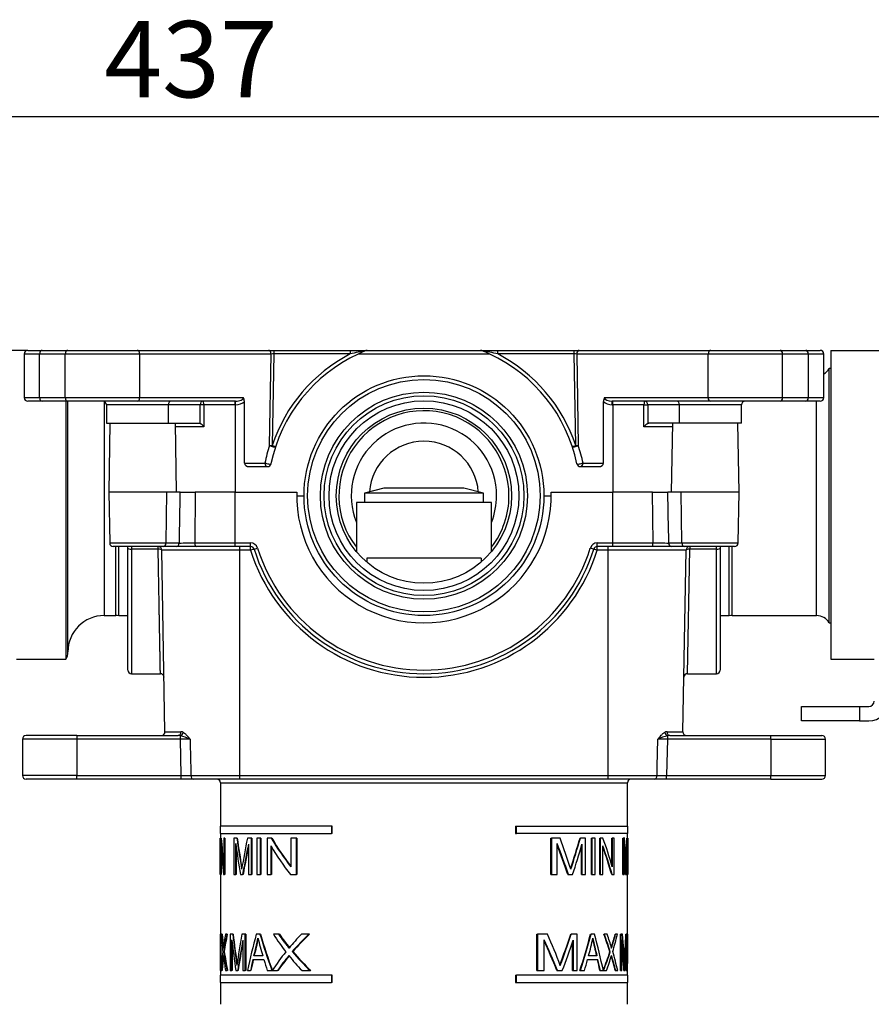
# Model space of a CAD drawing. Extents: x 41 to 343, y 28 to 275.
# Drawn here: x 128 to 167, y 94 to 139 of the extents above; entities that cross this region are included whole.
import ezdxf

# ---------------------------------------------------------------- set-up
doc = ezdxf.new("R2010")
doc.units = 0
for name, color, linetype in [('044_001_01_10M_7', 7, 'CONTINUOUS'), ('_TRANSLATION', 7, 'CONTINUOUS'), ('COPERCHIO_RUB_DE', 7, 'CONTINUOUS'), ('CORPO_COLLETTORE', 7, 'CONTINUOUS'), ('CORPO_DOCCIA_SEV', 7, 'CONTINUOUS'), ('HBCB7069-02', 7, 'CONTINUOUS'), ('SCATOLA_INF_CH_S', 7, 'CONTINUOUS'), ('SCATOLA_SUP_CH_S', 7, 'CONTINUOUS'), ('STAFFA_COLLEGAME', 7, 'CONTINUOUS')]:
    doc.layers.add(name, color=color, linetype=linetype)
doc.styles.add('SEACAD_SOLID_EDGE_ISO', font='seiso.ttf')

# ---------------------------------------------------------------- blocks, each defined once
blk = doc.blocks.new('SE2')
at = {"layer": '044_001_01_10M_7', "color": 7, "linetype": 'CONTINUOUS'}
for p, q in [((144.416, 117.689), (143.516, 117.456)), ((148.982, 117.456), (143.516, 117.456)), ((143.516, 117.456), (143.516, 117.023)), ((148.083, 117.689), (144.416, 117.689)), ((148.982, 117.456), (148.083, 117.689)), ((148.982, 117.023), (148.982, 117.456)), ((149.349, 117.023), (143.15, 117.023)), ((143.15, 117.023), (143.15, 114.781)), ((149.349, 114.781), (149.349, 117.023)), ((143.625, 114.473), (143.625, 114.295)), ((148.874, 114.473), (143.625, 114.473)), ((148.874, 114.473), (148.874, 114.295))]:
    blk.add_line(p, q, dxfattribs=at)
at = {"layer": 'COPERCHIO_RUB_DE', "color": 7, "linetype": 'CONTINUOUS'}
for p, q in [((140.417, 117.339), (140.75, 117.339)), ((151.749, 117.339), (152.082, 117.339)), ((135.671, 104.34), (135.641, 104.34)), ((156.858, 104.34), (156.828, 104.34)), ((136.917, 104.174), (155.582, 104.174)), ((136.917, 104.174), (136.917, 102.174)), ((155.582, 102.174), (155.582, 104.174)), ((142.01, 102.174), (136.9, 102.174)), ((136.9, 102.174), (136.9, 101.841)), ((142.047, 102.174), (142.01, 102.174)), ((142.01, 102.174), (142.01, 101.841)), ((142.047, 101.841), (142.047, 102.174)), ((150.452, 102.174), (150.452, 101.841)), ((150.452, 102.174), (150.489, 102.174)), ((150.489, 101.841), (150.489, 102.174)), ((150.489, 102.174), (155.598, 102.174)), ((155.598, 101.841), (155.598, 102.174)), ((136.9, 101.841), (142.01, 101.841)), ((136.904, 101.629), (136.9, 101.629)), ((136.9, 101.629), (136.9, 99.963)), ((136.92, 101.629), (136.904, 101.629)), ((136.904, 99.963), (136.904, 101.629)), ((136.917, 101.841), (136.917, 101.629)), ((136.92, 101.629), (136.92, 99.963)), ((136.94, 101.629), (136.922, 101.629)), ((136.922, 101.629), (136.922, 99.963)), ((136.957, 101.629), (136.94, 101.629)), ((137.108, 101.629), (137.065, 101.629)), ((137.065, 101.629), (137.065, 100.319)), ((137.125, 101.629), (137.108, 101.629)), ((137.108, 99.963), (137.108, 101.629)), ((137.125, 101.629), (137.125, 99.963)), ((137.665, 101.629), (137.531, 101.629)), ((137.531, 101.629), (137.531, 99.963)), ((137.684, 101.629), (137.665, 101.629)), ((138.333, 101.629), (138.154, 101.629)), ((138.353, 101.629), (138.333, 101.629)), ((138.333, 99.963), (138.333, 101.629)), ((138.353, 101.629), (138.353, 99.963)), ((138.751, 101.629), (138.592, 101.629)), ((138.592, 101.629), (138.592, 99.963)), ((138.772, 101.629), (138.751, 101.629)), ((138.751, 99.963), (138.751, 101.629)), ((138.772, 101.629), (138.772, 99.963)), ((139.249, 101.629), (139.056, 101.629)), ((139.056, 101.629), (139.056, 99.963)), ((139.271, 101.629), (139.249, 101.629)), ((140.397, 101.629), (140.144, 101.629)), ((140.144, 101.629), (140.144, 100.319)), ((140.424, 101.629), (140.397, 101.629)), ((140.397, 99.963), (140.397, 101.629)), ((140.424, 101.629), (140.424, 99.963)), ((142.047, 101.841), (142.01, 101.841)), ((150.452, 101.841), (150.489, 101.841)), ((155.598, 101.841), (150.489, 101.841)), ((152.075, 99.963), (152.075, 101.629)), ((152.075, 101.629), (152.102, 101.629)), ((152.49, 101.629), (152.102, 101.629)), ((152.102, 101.629), (152.102, 99.963)), ((153.406, 101.629), (153.428, 101.629)), ((153.666, 101.629), (153.428, 101.629)), ((153.666, 99.963), (153.666, 101.629)), ((153.93, 99.963), (153.93, 101.629)), ((153.93, 101.629), (153.95, 101.629)), ((153.95, 101.629), (153.95, 99.963)), ((154.097, 101.629), (153.95, 101.629)), ((154.097, 99.963), (154.097, 101.629)), ((154.315, 99.963), (154.315, 101.629)), ((154.315, 101.629), (154.335, 101.629)), ((154.335, 101.629), (154.335, 99.963)), ((154.461, 101.629), (154.335, 101.629)), ((154.866, 100.383), (154.866, 101.629)), ((154.866, 101.629), (154.884, 101.629)), ((154.968, 101.629), (154.884, 101.629)), ((154.884, 101.629), (154.884, 100.319)), ((154.968, 99.963), (154.968, 101.629)), ((155.374, 99.963), (155.374, 101.629)), ((155.374, 101.629), (155.391, 101.629)), ((155.455, 101.629), (155.391, 101.629)), ((155.391, 101.629), (155.391, 99.963)), ((155.559, 101.629), (155.575, 101.629)), ((155.592, 101.629), (155.575, 101.629)), ((155.582, 101.629), (155.582, 101.841)), ((155.592, 101.629), (155.598, 101.629)), ((155.592, 99.963), (155.592, 101.629)), ((155.598, 101.629), (155.598, 99.963)), ((136.939, 99.963), (136.939, 101.273)), ((137.617, 99.963), (137.617, 101.381)), ((137.635, 101.254), (137.635, 99.963)), ((138.203, 101.356), (138.203, 99.963)), ((139.236, 99.963), (139.236, 101.273)), ((139.258, 101.236), (139.258, 99.963)), ((152.359, 99.963), (152.359, 101.381)), ((153.475, 99.963), (153.475, 101.281)), ((153.497, 101.356), (153.497, 99.963)), ((154.453, 99.963), (154.453, 101.273)), ((155.434, 99.963), (155.434, 101.381)), ((155.581, 101.356), (155.581, 99.963)), ((136.956, 101.025), (136.956, 99.963)), ((155.564, 99.963), (155.564, 100.709)), ((136.9, 99.963), (136.904, 99.963)), ((136.92, 99.963), (136.904, 99.963)), ((136.917, 99.963), (136.917, 97.22)), ((136.922, 99.963), (136.939, 99.963)), ((136.956, 99.963), (136.939, 99.963)), ((137.062, 99.963), (137.108, 99.963)), ((137.125, 99.963), (137.108, 99.963)), ((137.531, 99.963), (137.617, 99.963)), ((137.635, 99.963), (137.617, 99.963)), ((137.834, 99.963), (137.933, 99.963)), ((137.952, 99.963), (137.933, 99.963)), ((138.203, 99.963), (138.333, 99.963)), ((138.353, 99.963), (138.333, 99.963)), ((138.592, 99.963), (138.751, 99.963)), ((138.772, 99.963), (138.751, 99.963)), ((139.056, 99.963), (139.236, 99.963)), ((139.258, 99.963), (139.236, 99.963)), ((140.126, 99.963), (140.397, 99.963)), ((140.424, 99.963), (140.397, 99.963)), ((152.075, 99.963), (152.102, 99.963)), ((152.102, 99.963), (152.359, 99.963)), ((152.854, 99.963), (152.877, 99.963)), ((152.877, 99.963), (153.07, 99.963)), ((153.475, 99.963), (153.497, 99.963)), ((153.497, 99.963), (153.666, 99.963)), ((153.93, 99.963), (153.95, 99.963)), ((153.95, 99.963), (154.097, 99.963)), ((154.315, 99.963), (154.335, 99.963)), ((154.335, 99.963), (154.453, 99.963)), ((154.859, 99.963), (154.877, 99.963)), ((154.877, 99.963), (154.968, 99.963)), ((155.374, 99.963), (155.391, 99.963)), ((155.391, 99.963), (155.434, 99.963)), ((155.496, 99.963), (155.513, 99.963)), ((155.513, 99.963), (155.538, 99.963)), ((155.564, 99.963), (155.581, 99.963)), ((155.581, 99.963), (155.592, 99.963)), ((155.582, 97.22), (155.582, 99.963)), ((155.592, 99.963), (155.598, 99.963)), ((136.903, 97.22), (136.9, 97.22)), ((136.9, 97.22), (136.9, 96.744)), ((136.92, 97.22), (136.903, 97.22)), ((136.983, 97.22), (136.951, 97.22)), ((136.999, 97.22), (136.983, 97.22)), ((137.209, 97.22), (137.149, 97.22)), ((137.227, 97.22), (137.209, 97.22)), ((137.477, 97.22), (137.363, 97.22)), ((137.363, 97.22), (137.363, 95.553)), ((137.495, 97.22), (137.477, 97.22)), ((138.056, 97.22), (137.899, 97.22)), ((138.075, 97.22), (138.056, 97.22)), ((138.056, 95.553), (138.056, 97.22)), ((138.075, 97.22), (138.075, 95.553)), ((138.729, 97.22), (138.555, 97.22)), ((138.75, 97.22), (138.729, 97.22)), ((139.598, 97.22), (139.349, 97.22)), ((139.622, 97.22), (139.598, 97.22)), ((140.971, 97.22), (140.631, 97.22)), ((141.001, 97.22), (140.971, 97.22)), ((151.43, 95.553), (151.43, 97.22)), ((151.43, 97.22), (151.46, 97.22)), ((151.92, 97.22), (151.46, 97.22)), ((151.46, 97.22), (151.46, 95.553)), ((152.984, 97.22), (153.007, 97.22)), ((153.279, 97.22), (153.007, 97.22)), ((153.279, 95.553), (153.279, 97.22)), ((153.893, 97.22), (153.913, 97.22)), ((154.078, 97.22), (153.913, 97.22)), ((154.502, 97.22), (154.52, 97.22)), ((154.654, 97.22), (154.52, 97.22)), ((155.019, 97.22), (155.036, 97.22)), ((155.121, 97.22), (155.036, 97.22)), ((155.26, 95.553), (155.26, 97.22)), ((155.26, 97.22), (155.277, 97.22)), ((155.36, 97.22), (155.277, 97.22)), ((155.277, 97.22), (155.277, 95.553)), ((155.513, 97.22), (155.53, 97.22)), ((155.561, 97.22), (155.53, 97.22)), ((155.561, 95.553), (155.561, 97.22)), ((155.582, 97.22), (155.598, 97.22)), ((155.598, 96.744), (155.598, 97.22)), ((137.435, 95.553), (137.435, 96.971)), ((137.453, 96.826), (137.453, 95.553)), ((137.942, 96.947), (137.942, 95.553)), ((151.766, 95.553), (151.766, 96.971)), ((153.063, 95.553), (153.063, 96.877)), ((153.086, 96.947), (153.086, 95.553)), ((155.332, 95.553), (155.332, 96.971)), ((155.54, 96.947), (155.54, 95.553)), ((136.908, 96.236), (136.9, 96.236)), ((136.9, 96.236), (136.9, 96.056)), ((137.093, 96.426), (137.076, 96.426)), ((138.853, 96.236), (138.447, 96.236)), ((140.237, 96.426), (140.212, 96.426)), ((154.182, 96.236), (153.799, 96.236)), ((154.778, 96.418), (154.797, 96.418)), ((155.523, 95.553), (155.523, 96.548)), ((155.597, 96.236), (155.598, 96.236)), ((155.598, 96.056), (155.598, 96.236)), ((136.9, 96.056), (136.911, 96.056)), ((136.917, 95.789), (136.917, 95.341)), ((138.404, 96.056), (138.909, 96.056)), ((153.75, 96.056), (154.226, 96.056)), ((155.598, 96.056), (155.595, 96.056)), ((142.01, 95.341), (136.9, 95.341)), ((136.9, 95.341), (136.9, 95.008)), ((136.917, 95.553), (136.91, 95.553)), ((136.923, 95.553), (136.944, 95.553)), ((136.944, 95.553), (136.944, 95.553)), ((136.944, 95.553), (136.974, 95.553)), ((136.99, 95.553), (136.974, 95.553)), ((137.153, 95.553), (137.221, 95.553)), ((137.239, 95.553), (137.221, 95.553)), ((137.363, 95.553), (137.435, 95.553)), ((137.453, 95.553), (137.435, 95.553)), ((137.622, 95.553), (137.708, 95.553)), ((137.726, 95.553), (137.708, 95.553)), ((137.942, 95.553), (138.056, 95.553)), ((138.075, 95.553), (138.056, 95.553)), ((138.151, 95.553), (138.291, 95.553)), ((138.311, 95.553), (138.291, 95.553)), ((139.063, 95.553), (139.279, 95.553)), ((139.283, 95.553), (139.279, 95.553)), ((139.283, 95.553), (139.53, 95.553)), ((139.553, 95.553), (139.53, 95.553)), ((140.656, 95.553), (141.038, 95.553)), ((141.068, 95.553), (141.038, 95.553)), ((142.047, 95.341), (142.01, 95.341)), ((142.01, 95.341), (142.01, 95.008)), ((142.047, 95.008), (142.047, 95.341)), ((150.452, 95.341), (150.452, 95.008)), ((150.452, 95.341), (150.489, 95.341)), ((150.489, 95.008), (150.489, 95.341)), ((155.598, 95.341), (150.489, 95.341)), ((151.43, 95.553), (151.46, 95.553)), ((151.46, 95.553), (151.766, 95.553)), ((152.347, 95.553), (152.373, 95.553)), ((152.373, 95.553), (152.596, 95.553)), ((153.063, 95.553), (153.086, 95.553)), ((153.086, 95.553), (153.279, 95.553)), ((153.403, 95.553), (153.424, 95.553)), ((153.424, 95.553), (153.614, 95.553)), ((154.32, 95.553), (154.34, 95.553)), ((154.34, 95.553), (154.48, 95.553)), ((154.48, 95.553), (154.482, 95.553)), ((154.482, 95.553), (154.619, 95.553)), ((155.025, 95.553), (155.043, 95.553)), ((155.043, 95.553), (155.136, 95.553)), ((155.26, 95.553), (155.277, 95.553)), ((155.277, 95.553), (155.332, 95.553)), ((155.42, 95.553), (155.437, 95.553)), ((155.437, 95.553), (155.472, 95.553)), ((155.523, 95.553), (155.54, 95.553)), ((155.54, 95.553), (155.561, 95.553)), ((155.561, 95.553), (155.575, 95.553)), ((155.575, 95.553), (155.589, 95.553)), ((155.582, 95.341), (155.582, 95.553)), ((155.598, 95.008), (155.598, 95.341)), ((136.9, 95.008), (142.01, 95.008)), ((136.917, 95.008), (136.917, 94.008)), ((142.047, 95.008), (142.01, 95.008)), ((150.452, 95.008), (150.489, 95.008)), ((150.489, 95.008), (155.598, 95.008)), ((155.582, 94.008), (155.582, 95.008))]:
    blk.add_line(p, q, dxfattribs=at)
for centre, radius, start, end in [((136.75, 104.174), 0.167, 0, 90), ((155.748, 104.174), 0.167, 90, 180), ((210.487, 112.304), 73.6, 188.33922, 189.46367), ((210.293, 112.295), 73.389, 188.35663, 189.44058), ((184.829, 92.221), 47.614, 168.6037, 170.3503), ((126.309, 91.705), 27.998, 17.6671, 20.76), ((110.95, 114.015), 44.227, 341.8513, 343.7365), ((110.716, 114.052), 44.482, 341.859, 343.783), ((80.557, 97.127), 75.033, 2.34856, 3.43963), ((74.219, 103.642), 81.364, 357.71885, 358.58213), ((74.087, 103.642), 81.513, 357.58105, 358.58467), ((163.833, 99.864), 26.981, 185.624, 186.9696), ((163.799, 99.863), 26.93, 185.6342, 186.8393), ((153.998, 94.316), 17.098, 170.2243, 172.3595), ((214.5, 106.865), 77.624, 187.13825, 188.20106), ((214.315, 106.86), 77.423, 187.15257, 188.17156), ((188.784, 88.277), 51.664, 170.0329, 171.636), ((146.732, 91.153), 8.604, 135.1632, 140.8103), ((130.546, 87.71), 23.394, 20.2108, 23.9834), ((117.668, 109.025), 37.237, 339.1849, 341.5165), ((117.435, 109.07), 37.495, 339.2604, 341.5751), ((146.165, 94.169), 9.02, 15.5663, 19.7658), ((140.16, 101.182), 15.378, 342.6237, 345.0668), ((140.144, 101.183), 15.411, 342.658, 345.0955), ((83.928, 91.622), 71.65, 3.33672, 4.48051), ((73.673, 100.708), 81.914, 356.66028, 357.55947), ((73.535, 100.708), 82.07, 356.56632, 357.56388), ((216.334, 96.769), 79.433, 179.79991, 180.38454), ((202.868, 97.252), 65.968, 180.1783, 180.88231), ((130.021, 98.625), 8.758, 344.1732, 349.6195), ((130.06, 98.626), 8.74, 344.1341, 349.5921), ((153.76, 100.668), 15.551, 193.4649, 196.557), ((147.333, 98.207), 6.76, 343.0473, 350.1144), ((183.843, 103.647), 30.591, 192.4601, 194.0197), ((183.958, 103.651), 30.685, 192.4302, 193.9848), ((76.165, 96.769), 79.433, 359.61546, 359.98053), ((155.023, 93.898), 18.125, 172.5623, 174.7595), ((155.332, 98.61), 18.434, 187.3735, 189.5442), ((148.908, 89), 11.441, 140.7162, 145.0554), ((148.895, 89.002), 11.41, 140.7041, 144.9608), ((148.92, 103.385), 11.385, 218.8463, 223.4648), ((142.785, 99.89), 12.604, 339.8738, 343.185), ((139.599, 91.604), 15.924, 14.36, 16.8303), ((139.582, 91.603), 15.958, 14.3323, 16.9078), ((155.006, 93.898), 18.092, 172.7625, 174.7501)]:
    blk.add_arc(centre, radius, start, end, dxfattribs=at)
for centre, major_axis, ratio, start_param, end_param in [((146.249, 102.91), (0, -13.865), 0.674281, 4.804909, 4.900406), ((146.249, 102.91), (0, -13.841), 0.674281, 4.805075, 4.890776), ((146.249, 110.819), (0, -13.865), 0.674281, -0.846247, -0.711596), ((146.249, 110.819), (0, -13.841), 0.674281, -0.844665, -0.713137), ((146.249, 95.001), (0, 13.865), 0.674281, -1.177214, -1.072395), ((146.249, 102.534), (0, -13.883), 0.673435, 4.803361, 4.898716), ((146.249, 111.908), (0, -27.425), 0.340891, -1.176829, -1.120132), ((146.249, 87.759), (0, 26.709), 0.35004, 1.036664, 1.096276), ((146.249, 87.759), (0, 26.661), 0.35004, 1.03969, 1.095359), ((146.249, 110.453), (0, -13.883), 0.673435, -0.848304, -0.714134), ((146.249, 80.621), (0, 27.425), 0.340891, -0.788012, -0.71214), ((146.249, 80.621), (0, 27.376), 0.340891, -0.786234, -0.713683), ((146.249, 118.229), (0, -26.709), 0.35004, 0.81769, 0.88702), ((146.249, 94.616), (0, 13.883), 0.673435, -1.175416, -1.070639), ((146.249, 94.616), (0, 13.858), 0.673435, -1.17467, -1.073916), ((146.249, 96.264), (0, 27.425), 0.340891, -1.435538, -1.383142), ((146.249, 102.994), (0, -26.709), 0.35004, 1.457053, 1.509443), ((146.249, 96.264), (0, 27.376), 0.340891, -1.435295, -1.392791), ((146.249, 97.766), (0, -23.035), 0.405855, 4.736111, 4.808602), ((146.249, 97.766), (0, -22.994), 0.405855, 4.736153, 4.802537), ((146.249, 98.59), (0, -13.151), 0.710927, 4.816827, 4.878357), ((146.249, 93.95), (0, 12.824), 0.72905, 1.312963, 1.376498), ((146.249, 93.95), (0, 12.801), 0.72905, 1.312492, 1.376147), ((146.249, 83.362), (0, 24.395), 0.383234, 0.966676, 1.047515), ((146.249, 110.906), (0, -23.035), 0.405855, -0.934613, -0.841326), ((146.249, 110.906), (0, -22.994), 0.405855, -0.933294, -0.839729), ((146.249, 106.092), (0, -13.151), 0.710927, -0.830295, -0.744219), ((146.249, 86.635), (0, 12.824), 0.72905, 0.599893, 0.7021), ((146.249, 86.635), (0, 12.801), 0.72905, 0.597277, 0.699986), ((146.249, 111.193), (0, -24.352), 0.383234, 0.87338, 0.959652), ((146.249, 111.193), (0, -24.395), 0.383234, 0.874873, 0.960901), ((146.249, 84.626), (0, 23.035), 0.405855, -1.076576, -0.99239), ((146.249, 91.089), (0, 13.127), 0.710927, -1.152804, -1.084907), ((146.249, 91.089), (0, 13.151), 0.710927, -1.153596, -1.085849), ((146.249, 101.264), (0, -12.824), 0.72905, 1.183883, 1.249893), ((146.249, 97.277), (0, -24.352), 0.383234, 1.504837, 1.56842), ((146.249, 97.277), (0, -24.395), 0.383234, 1.500053, 1.568424), ((146.249, 106.116), (0, -27.425), 0.340891, -1.230835, -1.175416), ((146.249, 84.696), (0, 26.709), 0.35004, 1.094275, 1.152168), ((146.249, 84.696), (0, 26.661), 0.35004, 1.097746, 1.151374), ((146.249, 74.829), (0, 27.425), 0.340891, -0.714134, -0.631117), ((146.249, 74.829), (0, 27.376), 0.340891, -0.712072, -0.632422), ((146.249, 115.165), (0, -26.709), 0.35004, 0.746143, 0.820125), ((146.249, 90.472), (0, 27.425), 0.340891, -1.38447, -1.331562), ((146.249, 90.472), (0, 27.376), 0.340891, -1.384133, -1.338996), ((146.249, 99.931), (0, -26.709), 0.35004, 1.406151, 1.458843), ((146.249, 94.337), (0, 12.595), 0.742308, 1.404828, 1.474107), ((146.249, 98.949), (0, -13.069), 0.715375, -1.376498, -1.307931), ((146.249, 98.949), (0, -13.045), 0.715375, -1.376147, -1.30745), ((146.249, 87.153), (0, 12.595), 0.742308, 0.744219, 0.84069), ((146.249, 106.403), (0, -13.069), 0.715375, -0.7021, -0.591225), ((146.249, 106.403), (0, -13.045), 0.715375, -0.699986, -0.588559), ((146.249, 101.521), (0, -12.572), 0.742308, 1.07857, 1.152804), ((146.249, 101.521), (0, -12.595), 0.742308, 1.077115, 1.153596), ((146.249, 91.494), (0, 13.069), 0.715375, -1.255013, -1.183883), ((146.249, 96.757), (0, -26.363), 0.354626, -1.544227, -1.52512), ((146.249, 97.262), (0, -24.677), 0.378855, -1.521914, -1.501479), ((146.249, 81.719), (0, 26.363), 0.354626, 0.995785, 1.018375), ((146.249, 81.719), (0, 26.316), 0.354626, 0.994628, 1.017274), ((146.249, 111.338), (0, -24.677), 0.378855, -0.902981, -0.876726), ((146.249, 111.795), (0, -26.363), 0.354626, 0.907052, 0.93107), ((146.249, 83.186), (0, 24.633), 0.378855, -1.044836, -1.021041), ((146.249, 83.186), (0, 24.677), 0.378855, -1.045871, -1.022133), ((146.249, 96.757), (0, -26.363), 0.354626, 1.52512, 1.544227)]:
    blk.add_ellipse(centre, major_axis=major_axis, ratio=ratio, start_param=start_param, end_param=end_param, dxfattribs=at)
for points, knots in [([(140.064, 96.59), (140.046, 96.618), (140.026, 96.645), (139.987, 96.698), (139.967, 96.724), (139.907, 96.802), (139.867, 96.853), (139.749, 97.009), (139.673, 97.114), (139.598, 97.22)], [0, 0, 0, 0, 0.125, 0.125, 0.25, 0.25, 0.5, 0.5, 1, 1, 1, 1]), ([(139.622, 97.22), (139.697, 97.114), (139.773, 97.009), (139.891, 96.853), (139.931, 96.802), (139.992, 96.724), (140.012, 96.698), (140.051, 96.645), (140.071, 96.618), (140.089, 96.59)], [0, 0, 0, 0, 0.5, 0.5, 0.75, 0.75, 0.875, 0.875, 1, 1, 1, 1])]:
    blk.add_open_spline(points, degree=3, knots=knots, dxfattribs=at)
at = {"layer": 'CORPO_COLLETTORE', "color": 7, "linetype": 'CONTINUOUS'}
for p, q in [((128.079, 124.005), (124.918, 124.005)), ((164.837, 111.506), (164.837, 123.172)), ((164.914, 123.172), (164.837, 123.172)), ((129.828, 121.672), (129.828, 109.84)), ((129.918, 110.173), (129.918, 121.672)), ((131.584, 121.658), (131.584, 111.84)), ((164.26, 111.84), (164.26, 121.672)), ((132.113, 111.84), (132.113, 115.006)), ((132.251, 111.825), (132.251, 115.006)), ((160.248, 111.825), (160.248, 115.006)), ((160.386, 111.84), (160.386, 115.006)), ((131.584, 111.84), (132.113, 111.84)), ((132.251, 111.84), (132.667, 111.84)), ((159.831, 111.84), (160.248, 111.84)), ((160.386, 111.84), (164.26, 111.84)), ((164.837, 111.506), (164.914, 111.506)), ((127.568, 109.84), (129.828, 109.84))]:
    blk.add_line(p, q, dxfattribs=at)
for radius in [5.499, 5.333, 4.75, 4.583, 4.352, 4.019]:
    blk.add_circle((146.249, 117.339), radius, dxfattribs=at)
for centre, radius, start, end in [((164.26, 123.505), 0.667, 299.402, 330), ((131.584, 110.173), 1.667, 90, 180), ((132.113, 111.173), 0.667, 78.0622, 90), ((160.386, 111.173), 0.667, 90, 101.9378), ((164.26, 111.173), 0.667, 30, 90), ((129.251, 110.173), 0.667, 330, 0)]:
    blk.add_arc(centre, radius, start, end, dxfattribs=at)
at = {"layer": 'CORPO_DOCCIA_SEV', "color": 7, "linetype": 'CONTINUOUS'}
for p, q in [((164.914, 124.005), (164.914, 109.84)), ((164.914, 124.005), (167.257, 124.005)), ((164.914, 109.84), (166.897, 109.84))]:
    blk.add_line(p, q, dxfattribs=at)
at = {"layer": 'HBCB7069-02', "color": 7, "linetype": 'CONTINUOUS'}
for radius, start, end in [(3.9, 0, 217.3569), (3.333, 0, 201.5652), (2.5, 4.1018, 175.8982), (3.333, 338.4348, 0), (3.9, 322.6431, 0)]:
    blk.add_arc((146.249, 117.339), radius, start, end, dxfattribs=at)
at = {"layer": 'SCATOLA_INF_CH_S', "color": 7, "linetype": 'CONTINUOUS'}
for p, q in [((128.62, 123.839), (127.912, 123.839)), ((127.912, 123.839), (127.912, 121.839)), ((128.079, 124.005), (128.738, 124.005)), ((128.62, 121.839), (128.62, 123.839)), ((129.798, 123.839), (128.62, 123.839)), ((128.738, 124.005), (129.916, 124.005)), ((133.215, 123.839), (129.798, 123.839)), ((129.798, 121.839), (129.798, 123.839)), ((129.916, 124.005), (133.098, 124.005)), ((133.098, 124.005), (139.126, 124.005)), ((133.215, 121.839), (133.215, 123.839)), ((139.244, 123.839), (133.215, 123.839)), ((139.126, 124.005), (139.362, 124.005)), ((139.171, 119.645), (139.244, 123.839)), ((139.362, 123.841), (139.289, 119.642)), ((139.362, 124.005), (142.866, 124.005)), ((139.362, 124.005), (139.362, 123.841)), ((142.866, 123.841), (139.362, 123.841)), ((142.866, 124.005), (143.652, 124.005)), ((142.866, 124.005), (142.866, 123.841)), ((149.268, 123.839), (143.231, 123.839)), ((143.652, 124.005), (148.847, 124.005)), ((148.847, 124.005), (149.633, 124.005)), ((149.633, 124.005), (153.137, 124.005)), ((149.633, 123.841), (149.633, 124.005)), ((153.137, 123.841), (149.633, 123.841)), ((153.137, 124.005), (153.372, 124.005)), ((153.137, 123.841), (153.137, 124.005)), ((153.21, 119.642), (153.137, 123.841)), ((159.283, 123.839), (153.255, 123.839)), ((153.255, 123.839), (153.328, 119.645)), ((153.372, 124.005), (159.401, 124.005)), ((162.701, 123.839), (159.283, 123.839)), ((159.283, 121.839), (159.283, 123.839)), ((159.401, 124.005), (162.583, 124.005)), ((162.583, 124.005), (163.761, 124.005)), ((162.701, 121.839), (162.701, 123.839)), ((163.879, 123.839), (162.701, 123.839)), ((163.761, 124.005), (164.42, 124.005)), ((163.879, 121.839), (163.879, 123.839)), ((164.587, 123.839), (163.879, 123.839)), ((164.587, 121.839), (164.587, 123.839)), ((127.912, 121.839), (128.62, 121.839)), ((128.738, 121.672), (128.079, 121.672)), ((128.62, 121.839), (129.798, 121.839)), ((129.916, 121.672), (128.738, 121.672)), ((129.798, 121.839), (133.215, 121.839)), ((133.098, 121.672), (129.916, 121.672)), ((134.529, 121.505), (131.684, 121.505)), ((131.684, 121.505), (131.684, 120.672)), ((137.611, 121.672), (133.098, 121.672)), ((133.215, 121.839), (137.964, 121.839)), ((135.986, 121.505), (134.529, 121.505)), ((134.529, 120.672), (134.529, 121.505)), ((136.161, 121.505), (135.986, 121.505)), ((135.986, 120.658), (135.986, 121.505)), ((137.584, 121.505), (136.161, 121.505)), ((136.161, 121.505), (136.161, 120.506)), ((137.584, 121.505), (137.584, 121.672)), ((137.584, 121.505), (137.584, 117.506)), ((137.611, 121.505), (137.584, 121.505)), ((137.611, 121.505), (137.611, 121.672)), ((138.013, 118.839), (138.013, 121.665)), ((154.486, 118.839), (154.486, 121.665)), ((154.535, 121.839), (159.283, 121.839)), ((159.401, 121.672), (154.888, 121.672)), ((154.888, 121.505), (154.888, 121.672)), ((154.915, 121.505), (154.888, 121.505)), ((154.915, 121.505), (154.915, 121.672)), ((156.338, 121.505), (154.915, 121.505)), ((154.915, 121.505), (154.915, 117.506)), ((156.338, 120.506), (156.338, 121.505)), ((156.338, 121.505), (156.513, 121.505)), ((157.97, 121.505), (156.513, 121.505)), ((156.513, 121.505), (156.513, 120.658)), ((160.815, 121.505), (157.97, 121.505)), ((157.97, 120.672), (157.97, 121.505)), ((159.283, 121.839), (162.701, 121.839)), ((162.583, 121.672), (159.401, 121.672)), ((160.815, 120.672), (160.815, 121.505)), ((163.761, 121.672), (162.583, 121.672)), ((162.701, 121.839), (163.879, 121.839)), ((164.42, 121.672), (163.761, 121.672)), ((163.879, 121.839), (164.587, 121.839)), ((131.684, 120.672), (134.529, 120.672)), ((134.529, 120.672), (135.934, 120.672)), ((135.934, 120.672), (135.986, 120.658)), ((156.513, 120.658), (156.565, 120.672)), ((157.97, 120.672), (156.565, 120.672)), ((160.815, 120.672), (157.97, 120.672)), ((136.161, 120.506), (134.853, 120.506)), ((157.645, 120.506), (156.338, 120.506)), ((138.013, 118.839), (138.954, 118.839)), ((153.545, 118.839), (154.486, 118.839)), ((138.249, 118.672), (139.072, 118.672)), ((153.427, 118.672), (154.25, 118.672)), ((140.417, 117.339), (140.75, 117.339)), ((151.749, 117.339), (152.082, 117.339))]:
    blk.add_line(p, q, dxfattribs=at)
for centre, radius, start, end in [((128.079, 123.839), 0.167, 90, 180), ((146.249, 117.339), 7.166, 114.9092, 168.1971), ((146.249, 117.336), 7.333, 117.4819, 161.6689), ((147.134, 105.29), 19.036, 100.7296, 102.9565), ((146.249, 117.339), 7.166, 111.7868, 114.9092), ((143.652, 123.839), 0.167, 90, 111.7868), ((148.847, 123.839), 0.167, 68.2132, 90), ((146.249, 117.339), 7.166, 65.0908, 68.2132), ((145.365, 105.29), 19.036, 77.0435, 79.2704), ((146.249, 117.339), 7.166, 11.8029, 65.0908), ((146.249, 117.336), 7.333, 18.3311, 62.5181), ((164.42, 123.839), 0.167, 0, 90), ((128.079, 121.839), 0.167, 180, 270), ((131.518, 121.505), 0.167, 0, 90), ((137.71, 121.674), 0.303, 358.3977, 33.002), ((154.789, 121.674), 0.303, 146.998, 181.6023), ((160.981, 121.505), 0.167, 90, 180), ((164.42, 121.839), 0.167, 270, 0), ((135.485, 119.907), 0.902, 41.5659, 56.3201), ((157.013, 119.907), 0.902, 123.6799, 138.4341), ((146.132, 117.339), 7.333, 161.6689, 168.1971), ((146.367, 117.339), 7.333, 11.8029, 18.3311), ((139.072, 118.839), 0.167, 270, 348.1971), ((153.427, 118.839), 0.167, 191.8029, 270)]:
    blk.add_arc(centre, radius, start, end, dxfattribs=at)
for centre, major_axis, ratio, start_param, end_param in [((128.738, 123.839), (0, 0.167), 0.707107, 0, 1.570796), ((129.916, 123.839), (0, 0.167), 0.707107, 0, 1.570796), ((133.098, 123.839), (0, 0.167), 0.707107, 4.712389, 6.283185), ((139.126, 123.839), (0, 0.167), 0.707107, 4.712389, 6.283185), ((139.362, 123.839), (0.167, 0.003), 0.017429, 1.569883, 2.355434), ((153.137, 123.839), (0.167, -0.003), 0.017429, 0.786159, 1.57171), ((153.372, 123.839), (0, -0.167), 0.707107, 3.141593, 4.712389), ((159.401, 123.839), (0, -0.167), 0.707107, 3.141593, 4.712389), ((162.583, 123.839), (0, -0.167), 0.707107, 1.570796, 3.141593), ((163.761, 123.839), (0, -0.167), 0.707107, 1.570796, 3.141593), ((128.738, 121.839), (0, -0.167), 0.707107, 4.712389, 6.283185), ((129.916, 121.839), (0, -0.167), 0.707107, 4.712389, 6.283185), ((133.098, 121.839), (0, -0.167), 0.707107, 0, 1.570796), ((134.647, 121.505), (0, -0.167), 0.707107, 3.141593, 4.712389), ((136.104, 121.505), (0, -0.167), 0.707107, 3.141593, 4.712389), ((136.104, 121.505), (0, -0.167), 0.341544, 1.570796, 3.141593), ((137.611, 121.839), (-0.354, 0), 0.471405, 1.570796, 3.141593), ((137.611, 121.839), (0.471, 0), 0.707107, 4.712389, 5.735157), ((154.888, 121.839), (0.471, 0), 0.707107, 3.689621, 4.712389), ((154.888, 121.839), (-0.354, 0), 0.471405, 0, 1.570796), ((156.395, 121.505), (0, -0.167), 0.341544, 3.141593, 4.712389), ((156.395, 121.505), (0, -0.167), 0.707107, 1.570796, 3.141593), ((157.852, 121.505), (0, -0.167), 0.707107, 1.570796, 3.141593), ((159.401, 121.839), (0, 0.167), 0.707107, 1.570796, 3.141593), ((162.583, 121.839), (0, 0.167), 0.707107, 3.141593, 4.712389), ((163.761, 121.839), (0, 0.167), 0.707107, 3.141593, 4.712389), ((139.289, 119.645), (-0.167, 0.003), 0.01745, 0.78555, 1.571101), ((139.289, 119.645), (-0.158, 0.052), 0.300019, 0.834937, 3.141593), ((139.289, 119.645), (-0.158, 0.052), 0.016567, 1.576285, 3.141593), ((153.21, 119.645), (-0.158, -0.052), 0.300019, 0, 2.306656), ((153.21, 119.645), (-0.158, -0.052), 0.016567, 0, 1.565307), ((153.21, 119.645), (-0.167, -0.003), 0.01745, 1.570492, 2.356042), ((138.249, 118.839), (0.236, 0), 0.707107, 3.141593, 4.712389), ((139.072, 118.839), (0, -0.167), 0.707107, 4.712389, 6.283185), ((139.072, 118.839), (-0.163, 0.034), 0.200396, 0.806324, 3.141593), ((153.427, 118.839), (-0.163, -0.034), 0.200396, 0, 2.335269), ((153.427, 118.839), (0, 0.167), 0.707107, 3.141593, 4.712389), ((154.25, 118.839), (0.236, 0), 0.707107, 4.712389, 6.283185)]:
    blk.add_ellipse(centre, major_axis=major_axis, ratio=ratio, start_param=start_param, end_param=end_param, dxfattribs=at)
at = {"layer": 'SCATOLA_SUP_CH_S', "color": 7, "linetype": 'CONTINUOUS'}
for p, q in [((131.851, 120.672), (131.796, 117.506)), ((134.906, 117.506), (134.851, 120.672)), ((157.648, 120.672), (157.593, 117.506)), ((160.703, 117.506), (160.648, 120.672)), ((134.45, 117.506), (131.796, 117.506)), ((131.796, 117.506), (131.836, 115.17)), ((134.421, 115.17), (134.45, 117.506)), ((135.062, 117.506), (134.45, 117.506)), ((135.062, 117.506), (135.76, 117.506)), ((135.76, 117.506), (135.742, 115.173)), ((137.584, 117.506), (135.76, 117.506)), ((137.584, 115.173), (137.584, 117.506)), ((137.584, 117.506), (140.419, 117.506)), ((152.08, 117.506), (154.915, 117.506)), ((154.915, 115.173), (154.915, 117.506)), ((156.739, 117.506), (154.915, 117.506)), ((156.757, 115.173), (156.739, 117.506)), ((156.739, 117.506), (157.437, 117.506)), ((158.048, 117.506), (157.437, 117.506)), ((160.703, 117.506), (158.048, 117.506)), ((158.077, 115.17), (158.048, 117.506)), ((160.662, 115.17), (160.703, 117.506)), ((131.836, 115.17), (134.421, 115.17)), ((134.304, 115.006), (132.003, 115.006)), ((132.667, 114.939), (132.667, 115.006)), ((132.667, 109.34), (132.667, 114.939)), ((132.834, 115.006), (132.834, 114.889)), ((132.834, 114.889), (132.834, 109.173)), ((134.06, 114.889), (132.834, 114.889)), ((134.06, 114.889), (134.06, 115.006)), ((137.8, 114.842), (134.227, 114.842)), ((134.372, 106.51), (134.227, 114.842)), ((134.903, 115.006), (134.304, 115.006)), ((134.421, 115.17), (135.02, 115.17)), ((135.804, 115.006), (134.903, 115.006)), ((135.742, 115.173), (137.584, 115.173)), ((137.584, 115.006), (135.804, 115.006)), ((137.584, 115.173), (138.301, 115.173)), ((137.584, 115.006), (137.584, 115.173)), ((138.301, 115.006), (137.584, 115.006)), ((137.8, 114.842), (137.8, 115.006)), ((137.8, 104.504), (137.8, 114.842)), ((138.301, 114.842), (137.8, 114.842)), ((138.301, 115.006), (138.301, 115.173)), ((138.301, 114.842), (138.301, 115.006)), ((138.46, 114.889), (138.619, 114.939)), ((154.039, 114.889), (153.88, 114.939)), ((154.198, 115.173), (154.915, 115.173)), ((154.198, 115.006), (154.198, 115.173)), ((154.915, 115.006), (154.198, 115.006)), ((154.198, 114.842), (154.198, 115.006)), ((154.699, 114.842), (154.198, 114.842)), ((154.699, 114.842), (154.699, 115.006)), ((158.272, 114.842), (154.699, 114.842)), ((154.699, 104.504), (154.699, 114.842)), ((154.915, 115.173), (156.757, 115.173)), ((154.915, 115.006), (154.915, 115.173)), ((156.695, 115.006), (154.915, 115.006)), ((157.596, 115.006), (156.695, 115.006)), ((157.478, 115.17), (158.077, 115.17)), ((158.195, 115.006), (157.596, 115.006)), ((158.077, 115.17), (160.662, 115.17)), ((158.127, 106.51), (158.272, 114.842)), ((160.496, 115.006), (158.195, 115.006)), ((158.337, 109.173), (158.439, 114.889)), ((158.439, 115.006), (158.439, 114.889)), ((159.665, 114.889), (158.439, 114.889)), ((159.665, 114.889), (159.665, 115.006)), ((159.665, 109.173), (159.665, 114.889)), ((159.831, 115.006), (159.831, 114.939)), ((159.831, 114.939), (159.831, 109.34)), ((132.834, 109.173), (134.165, 109.173)), ((158.337, 109.173), (159.665, 109.173)), ((130.334, 106.174), (127.835, 106.174)), ((127.835, 106.174), (127.835, 104.507)), ((130.334, 106.34), (128.001, 106.34)), ((130.334, 106.34), (134.97, 106.34)), ((130.334, 106.34), (130.334, 106.174)), ((130.334, 106.174), (130.334, 104.507)), ((135.077, 106.174), (130.334, 106.174)), ((134.372, 106.51), (135.101, 106.51)), ((135.077, 106.174), (135.077, 106.327)), ((135.12, 104.507), (135.077, 106.174)), ((157.422, 106.174), (157.378, 104.507)), ((157.397, 106.51), (158.127, 106.51)), ((157.422, 106.327), (157.422, 106.174)), ((162.164, 106.174), (157.422, 106.174)), ((157.529, 106.34), (162.164, 106.34)), ((162.164, 106.34), (164.498, 106.34)), ((162.164, 106.174), (162.164, 106.34)), ((162.164, 106.174), (162.164, 104.507)), ((162.164, 106.174), (164.664, 106.174)), ((164.664, 104.507), (164.664, 106.174)), ((130.334, 104.507), (127.835, 104.507)), ((130.334, 104.34), (128.001, 104.34)), ((130.334, 104.507), (135.12, 104.507)), ((130.334, 104.34), (130.334, 104.507)), ((135.12, 104.34), (130.334, 104.34)), ((135.12, 104.507), (135.561, 104.504)), ((135.12, 104.34), (135.12, 104.507)), ((135.671, 104.34), (135.12, 104.34)), ((135.561, 104.504), (137.8, 104.504)), ((137.8, 104.34), (135.671, 104.34)), ((137.8, 104.504), (154.699, 104.504)), ((137.8, 104.34), (137.8, 104.504)), ((154.699, 104.34), (137.8, 104.34)), ((154.699, 104.504), (156.938, 104.504)), ((154.699, 104.34), (154.699, 104.504)), ((156.828, 104.34), (154.699, 104.34)), ((157.378, 104.34), (156.828, 104.34)), ((156.938, 104.504), (157.378, 104.507)), ((157.378, 104.507), (162.164, 104.507)), ((157.378, 104.34), (157.378, 104.507)), ((162.164, 104.34), (157.378, 104.34)), ((162.164, 104.507), (164.664, 104.507)), ((162.164, 104.34), (162.164, 104.507)), ((162.164, 104.34), (164.498, 104.34))]:
    blk.add_line(p, q, dxfattribs=at)
for centre, radius, start, end in [((146.249, 117.339), 5.833, 178.3628, 1.6372), ((132.003, 115.173), 0.167, 181, 270), ((134.06, 114.839), 0.167, 1, 90), ((134.064, 441.886), 326.718, 270.16779, 270.29428), ((138.301, 114.839), 0.333, 17.4576, 90), ((138.301, 114.839), 0.167, 17.4576, 90), ((146.249, 117.342), 8.333, 197.4576, 342.5424), ((146.249, 117.339), 8.166, 197.4576, 342.5424), ((146.249, 117.339), 7.999, 197.4576, 342.5424), ((154.198, 114.839), 0.333, 90, 162.5424), ((154.198, 114.839), 0.167, 90, 162.5424), ((158.387, 429.873), 314.705, 269.70331, 269.83463), ((158.439, 114.839), 0.167, 90, 179), ((160.496, 115.173), 0.167, 270, 359), ((132.834, 109.34), 0.167, 180, 270), ((159.665, 109.34), 0.167, 270, 0), ((134.162, 109.007), 0.167, 1, 89.986), ((158.337, 109.007), 0.167, 89.975, 179), ((128.001, 106.174), 0.167, 90, 180), ((134.206, 106.507), 0.167, 270, 1), ((134.969, 105.886), 0.454, 76.2892, 89.8352), ((134.308, 103.439), 2.989, 66.0627, 75.1041), ((134.35, -38.779), 144.954, 89.53718, 89.71281), ((135.098, 106.285), 0.225, 62.2052, 89.1669), ((158.19, 103.442), 2.986, 104.8925, 113.9422), ((158.171, -42.135), 148.311, 90.28926, 90.46091), ((157.401, 106.285), 0.225, 90.8331, 117.7948), ((157.53, 105.886), 0.454, 90.1647, 103.7107), ((158.293, 106.507), 0.167, 179, 270), ((164.498, 106.174), 0.167, 0, 90), ((128.001, 104.507), 0.167, 180, 270), ((164.498, 104.507), 0.167, 270, 0)]:
    blk.add_arc(centre, radius, start, end, dxfattribs=at)
for centre, major_axis, ratio, start_param, end_param in [((137.112, -9.77), (3.948, 319.836), 0.012341, 1.161677, 1.169625), ((155.386, -9.77), (-3.948, 319.836), 0.012341, -1.169625, -1.161677), ((132.834, 114.939), (0.167, 0), 0.3, 3.141593, 4.712389), ((134.304, 115.173), (0, -0.167), 0.707107, 0, 1.553343), ((134.903, 115.173), (0, -0.167), 0.707107, 0, 1.553343), ((135.804, 115.173), (0, -0.167), 0.374655, 4.712389, 6.283185), ((138.301, 114.839), (-0.159, -0.05), 0.016649, 3.141593, 4.707153), ((154.198, 114.839), (0.159, -0.05), 0.016649, 1.576032, 3.141593), ((156.695, 115.173), (0, -0.167), 0.374655, 0, 1.570796), ((157.596, 115.173), (0, -0.167), 0.707107, 4.729842, 6.283185), ((158.195, 115.173), (0, -0.167), 0.707107, 4.729842, 6.283185), ((158.439, 114.839), (0.167, -0.003), 0.299958, 1.576032, 3.141593), ((159.665, 114.939), (0.167, 0), 0.3, 4.712389, 6.283185), ((134.97, 106.507), (0, -0.167), 0.787286, 0, 1.58825), ((135.077, 106.481), (-0.072, -0.15), 0.719143, 0.589644, 1.922211), ((157.422, 106.481), (-0.072, 0.15), 0.719143, 1.219381, 2.551948), ((157.529, 106.507), (0, 0.167), 0.787286, 1.553343, 3.1416), ((135.671, 104.507), (0, -0.167), 0.660031, 4.729842, 6.283185), ((156.828, 104.507), (0, -0.167), 0.660031, 0, 1.553343)]:
    blk.add_ellipse(centre, major_axis=major_axis, ratio=ratio, start_param=start_param, end_param=end_param, dxfattribs=at)
for points, knots in [([(134.227, 114.842), (134.227, 114.855), (134.208, 114.868), (134.147, 114.885), (134.104, 114.89), (134.06, 114.889)], [0, 0, 0, 0, 0.5, 0.5, 1, 1, 1, 1]), ([(134.162, 109.173), (134.162, 109.174), (134.162, 109.174), (134.162, 109.179), (134.162, 109.187), (134.161, 109.198), (134.161, 109.213), (134.161, 109.231), (134.16, 109.252), (134.16, 109.276), (134.16, 109.304), (134.159, 109.335), (134.158, 109.369), (134.158, 109.407), (134.157, 109.448), (134.156, 109.492), (134.155, 109.54), (134.154, 109.591), (134.153, 109.645), (134.152, 109.703), (134.151, 109.764), (134.15, 109.828), (134.149, 109.896), (134.148, 109.967), (134.146, 110.042), (134.145, 110.119), (134.144, 110.201), (134.142, 110.285), (134.141, 110.372), (134.139, 110.463), (134.137, 110.557), (134.136, 110.655), (134.133, 110.77), (134.131, 110.905), (134.128, 111.063), (134.125, 111.23), (134.122, 111.406), (134.119, 111.592), (134.115, 111.787), (134.112, 111.993), (134.108, 112.207), (134.104, 112.432), (134.1, 112.667), (134.095, 112.911), (134.091, 113.165), (134.086, 113.429), (134.081, 113.703), (134.076, 113.986), (134.071, 114.278), (134.066, 114.58), (134.062, 114.786), (134.06, 114.889)], [0, 0, 0, 0, 0.015584, 0.031205, 0.046862, 0.062555, 0.078284, 0.094049, 0.109851, 0.125689, 0.141563, 0.157473, 0.173419, 0.189402, 0.205421, 0.221476, 0.237568, 0.253695, 0.269859, 0.286059, 0.302295, 0.318568, 0.334877, 0.351222, 0.367603, 0.38402, 0.400474, 0.416964, 0.43349, 0.450053, 0.466651, 0.483286, 0.499958, 0.523843, 0.548187, 0.572989, 0.598249, 0.623967, 0.650144, 0.676778, 0.703871, 0.731422, 0.759431, 0.787899, 0.816824, 0.846208, 0.87605, 0.90635, 0.937109, 0.968325, 1, 1, 1, 1]), ([(135.203, 106.484), (135.212, 106.479), (135.231, 106.469), (135.259, 106.45), (135.291, 106.425), (135.327, 106.392), (135.38, 106.338), (135.429, 106.282), (135.48, 106.22), (135.505, 106.189), (135.521, 106.171)], [0, 0, 0, 0, 0.080209, 0.163289, 0.249601, 0.368815, 0.499411, 0.750036, 0.848866, 1, 1, 1, 1]), ([(156.978, 106.171), (156.993, 106.189), (157.019, 106.221), (157.07, 106.282), (157.119, 106.339), (157.172, 106.392), (157.213, 106.429), (157.254, 106.46), (157.282, 106.476), (157.296, 106.484)], [0, 0, 0, 0, 0.151586, 0.250757, 0.501266, 0.631838, 0.750328, 0.878266, 1, 1, 1, 1])]:
    blk.add_open_spline(points, degree=3, knots=knots, dxfattribs=at)
for points in [[(135.521, 106.171), (135.534, 105.615), (135.547, 105.06), (135.561, 104.504)], [(156.938, 104.504), (156.951, 105.06), (156.965, 105.615), (156.978, 106.171)]]:
    blk.add_open_spline(points, degree=3, dxfattribs=at)
at = {"layer": 'STAFFA_COLLEGAME', "color": 7, "linetype": 'CONTINUOUS'}
for p, q in [((163.564, 107.007), (163.564, 107.673)), ((163.564, 107.673), (166.231, 107.673)), ((166.231, 107.673), (166.652, 107.673)), ((166.231, 107.673), (166.231, 107.007)), ((166.231, 107.007), (163.564, 107.007)), ((166.231, 107.007), (166.652, 107.007))]:
    blk.add_line(p, q, dxfattribs=at)
for radius in [0.246, 0.912]:
    blk.add_arc((166.652, 107.919), radius, 270, 0, dxfattribs=at)
blk = doc.blocks.new('GDIMGGROUP15')
at = {"layer": '_TRANSLATION', "color": 7, "linetype": 'CONTINUOUS'}
blk.add_line((61.758, 134.738), (207.551, 134.738), dxfattribs=at)
at = {"layer": '_TRANSLATION', "color": 7, "linetype": 'CONTINUOUS', "style": 'SEACAD_SOLID_EDGE_ISO'}
blk.add_text('437', height=3.5, dxfattribs=at).set_placement((131.592, 135.613))

msp = doc.modelspace()

# ---------------------------------------------------------------- block references
at = {"layer": '_TRANSLATION'}
for name in ['GDIMGGROUP15', 'SE2']:
    msp.add_blockref(name, (0, 0), dxfattribs=at)

doc.saveas('drawing.dxf')
